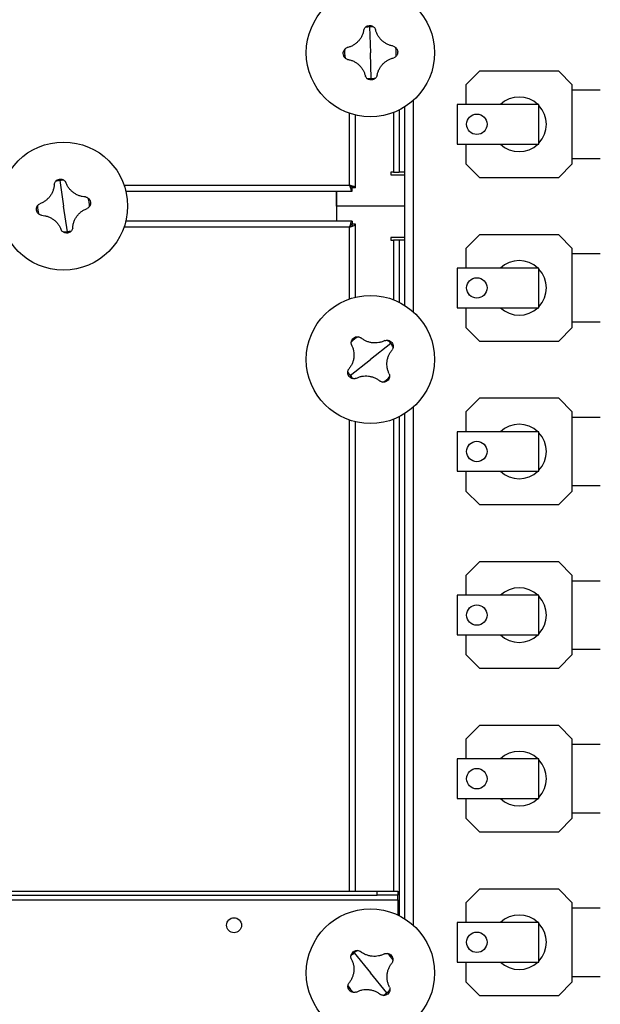
# Model space of a CAD drawing. Units: millimetres. Extents: x -8246 to 10903, y -12905 to 11172.
# Drawn here: x -909 to -484, y -12115 to -11393 of the extents above; entities that cross this region are included whole.
import ezdxf

# ---------------------------------------------------------------- set-up
doc = ezdxf.new("R2010")
doc.units = ezdxf.units.MM

msp = doc.modelspace()

# ---------------------------------------------------------------- linework, layer by layer
at = {"color": 7, "linetype": 'Continuous', "lineweight": 25}
for p, q in [((-652.9, -11398.1), (-652.28, -11417.08)), ((-651.65, -11436.06), (-652.28, -11417.08)), ((-572.28, -11430.58), (-582.28, -11440.58)), ((-514.28, -11430.58), (-572.28, -11430.58)), ((-504.28, -11440.58), (-514.28, -11430.58)), ((-582.28, -11440.58), (-582.28, -11455.08)), ((-504.28, -11498.58), (-504.28, -11440.58)), ((-483.78, -11444.58), (-504.28, -11444.58)), ((-620.88, -11452.05), (-620.88, -11607.11)), ((-667.68, -11514.18), (-667.68, -11461.49)), ((-635.28, -11460.9), (-635.28, -11504.58)), ((-631.28, -11459.13), (-631.28, -11504.58)), ((-627.28, -11456.88), (-627.28, -11504.58)), ((-588.78, -11455.08), (-588.78, -11484.08)), ((-528.78, -11455.08), (-588.78, -11455.08)), ((-528.78, -11484.08), (-528.78, -11455.08)), ((-663.28, -11516.23), (-663.28, -11462.78)), ((-588.78, -11484.08), (-528.78, -11484.08)), ((-582.28, -11484.08), (-582.28, -11498.58)), ((-504.28, -11494.58), (-483.78, -11494.58)), ((-635.28, -11504.58), (-637.28, -11504.58)), ((-637.28, -11504.58), (-637.28, -11506.58)), ((-635.28, -11504.58), (-631.28, -11504.58)), ((-627.28, -11504.58), (-631.28, -11504.58)), ((-627.28, -11504.58), (-627.28, -11554.58)), ((-582.28, -11498.58), (-572.28, -11508.58)), ((-514.28, -11508.58), (-504.28, -11498.58)), ((-880.09, -11510.8), (-877.28, -11529.58)), ((-637.28, -11506.58), (-627.28, -11506.58)), ((-572.28, -11508.58), (-514.28, -11508.58)), ((-832.87, -11514.18), (-667.68, -11514.18)), ((-831.58, -11518.58), (-665.63, -11518.58)), ((-677.28, -11529.58), (-677.28, -11518.58)), ((-677.28, -11518.58), (-677.28, -11540.58)), ((-665.63, -11518.58), (-665.63, -11516.58)), ((-663.28, -11516.23), (-665.28, -11516.23)), ((-874.46, -11548.36), (-877.28, -11529.58)), ((-677.28, -11529.58), (-677.28, -11540.58)), ((-627.28, -11529.58), (-677.28, -11529.58)), ((-665.63, -11540.58), (-831.58, -11540.58)), ((-665.63, -11540.58), (-665.63, -11542.58)), ((-667.68, -11544.98), (-832.87, -11544.98)), ((-667.68, -11597.68), (-667.68, -11544.98)), ((-663.28, -11542.94), (-665.28, -11542.94)), ((-663.28, -11596.39), (-663.28, -11542.94)), ((-637.28, -11552.58), (-637.28, -11554.58)), ((-627.28, -11552.58), (-637.28, -11552.58)), ((-637.28, -11554.58), (-635.28, -11554.58)), ((-631.28, -11554.58), (-635.28, -11554.58)), ((-635.28, -11554.58), (-635.28, -11598.26)), ((-627.28, -11554.58), (-631.28, -11554.58)), ((-631.28, -11554.58), (-631.28, -11600.03)), ((-627.28, -11554.58), (-627.28, -11602.28)), ((-572.28, -11550.58), (-582.28, -11560.58)), ((-514.28, -11550.58), (-572.28, -11550.58)), ((-504.28, -11560.58), (-514.28, -11550.58)), ((-582.28, -11560.58), (-582.28, -11575.08)), ((-504.28, -11618.58), (-504.28, -11560.58)), ((-483.78, -11564.58), (-504.28, -11564.58)), ((-588.78, -11575.08), (-588.78, -11604.08)), ((-528.78, -11575.08), (-588.78, -11575.08)), ((-528.78, -11604.08), (-528.78, -11575.08)), ((-588.78, -11604.08), (-528.78, -11604.08)), ((-582.28, -11604.08), (-582.28, -11618.58)), ((-582.28, -11618.58), (-572.28, -11628.58)), ((-514.28, -11628.58), (-504.28, -11618.58)), ((-504.28, -11614.58), (-483.78, -11614.58)), ((-637.35, -11630.34), (-652.28, -11642.08)), ((-572.28, -11628.58), (-514.28, -11628.58)), ((-667.2, -11653.83), (-652.28, -11642.08)), ((-572.28, -11670.58), (-582.28, -11680.58)), ((-514.28, -11670.58), (-572.28, -11670.58)), ((-504.28, -11680.58), (-514.28, -11670.58)), ((-620.88, -11677.05), (-620.88, -12057.11)), ((-635.28, -11685.9), (-635.28, -12032.08)), ((-631.28, -11684.13), (-631.28, -12050.03)), ((-627.28, -11681.88), (-627.28, -12052.28)), ((-582.28, -11680.58), (-582.28, -11695.08)), ((-504.28, -11738.58), (-504.28, -11680.58)), ((-483.78, -11684.58), (-504.28, -11684.58)), ((-667.68, -12032.08), (-667.68, -11686.49)), ((-663.28, -12032.08), (-663.28, -11687.78)), ((-588.78, -11695.08), (-588.78, -11724.08)), ((-528.78, -11695.08), (-588.78, -11695.08)), ((-528.78, -11724.08), (-528.78, -11695.08)), ((-588.78, -11724.08), (-528.78, -11724.08)), ((-582.28, -11724.08), (-582.28, -11738.58)), ((-504.28, -11734.58), (-483.78, -11734.58)), ((-582.28, -11738.58), (-572.28, -11748.58)), ((-514.28, -11748.58), (-504.28, -11738.58)), ((-572.28, -11748.58), (-514.28, -11748.58)), ((-572.28, -11790.58), (-582.28, -11800.58)), ((-514.28, -11790.58), (-572.28, -11790.58)), ((-504.28, -11800.58), (-514.28, -11790.58)), ((-582.28, -11800.58), (-582.28, -11815.08)), ((-504.28, -11858.58), (-504.28, -11800.58)), ((-483.78, -11804.58), (-504.28, -11804.58)), ((-588.78, -11815.08), (-588.78, -11844.08)), ((-528.78, -11815.08), (-588.78, -11815.08)), ((-528.78, -11844.08), (-528.78, -11815.08)), ((-588.78, -11844.08), (-528.78, -11844.08)), ((-582.28, -11844.08), (-582.28, -11858.58)), ((-582.28, -11858.58), (-572.28, -11868.58)), ((-514.28, -11868.58), (-504.28, -11858.58)), ((-504.28, -11854.58), (-483.78, -11854.58)), ((-572.28, -11868.58), (-514.28, -11868.58)), ((-572.28, -11910.58), (-582.28, -11920.58)), ((-514.28, -11910.58), (-572.28, -11910.58)), ((-504.28, -11920.58), (-514.28, -11910.58)), ((-582.28, -11920.58), (-582.28, -11935.08)), ((-504.28, -11978.58), (-504.28, -11920.58)), ((-483.78, -11924.58), (-504.28, -11924.58)), ((-588.78, -11935.08), (-588.78, -11964.08)), ((-528.78, -11935.08), (-588.78, -11935.08)), ((-528.78, -11964.08), (-528.78, -11935.08)), ((-588.78, -11964.08), (-528.78, -11964.08)), ((-582.28, -11964.08), (-582.28, -11978.58)), ((-504.28, -11974.58), (-483.78, -11974.58)), ((-582.28, -11978.58), (-572.28, -11988.58)), ((-514.28, -11988.58), (-504.28, -11978.58)), ((-572.28, -11988.58), (-514.28, -11988.58)), ((-1525.28, -12032.08), (-647.28, -12032.08)), ((-647.28, -12035.08), (-647.28, -12032.08)), ((-647.28, -12032.08), (-632.28, -12032.08)), ((-632.28, -12032.08), (-632.28, -12035.08)), ((-572.28, -12030.58), (-582.28, -12040.58)), ((-514.28, -12030.58), (-572.28, -12030.58)), ((-504.28, -12040.58), (-514.28, -12030.58)), ((-1540.28, -12038.48), (-632.28, -12038.48)), ((-1525.28, -12035.08), (-647.28, -12035.08)), ((-632.28, -12035.08), (-647.28, -12035.08)), ((-632.28, -12038.48), (-632.28, -12035.08)), ((-632.28, -12038.48), (-632.28, -12049.55)), ((-582.28, -12040.58), (-582.28, -12055.08)), ((-504.28, -12098.58), (-504.28, -12040.58)), ((-483.78, -12044.58), (-504.28, -12044.58)), ((-588.78, -12055.08), (-588.78, -12084.08)), ((-528.78, -12055.08), (-588.78, -12055.08)), ((-528.78, -12084.08), (-528.78, -12055.08)), ((-664.3, -12077.38), (-652.28, -12092.08)), ((-588.78, -12084.08), (-528.78, -12084.08)), ((-582.28, -12084.08), (-582.28, -12098.58)), ((-640.25, -12106.78), (-652.28, -12092.08)), ((-504.28, -12094.58), (-483.78, -12094.58)), ((-582.28, -12098.58), (-572.28, -12108.58)), ((-514.28, -12108.58), (-504.28, -12098.58)), ((-572.28, -12108.58), (-514.28, -12108.58))]:
    msp.add_line(p, q, dxfattribs=at)
for centre, radius in [((-652.28, -11417.08), 47), ((-574.28, -11469.58), 7.5), ((-877.28, -11529.58), 47), ((-574.28, -11589.58), 7.5), ((-652.28, -11642.08), 47), ((-574.28, -11709.58), 7.5), ((-574.28, -11829.58), 7.5), ((-574.28, -11949.58), 7.5), ((-652.28, -12092.08), 47), ((-752.28, -12057.08), 5.5), ((-574.28, -12069.58), 7.5)]:
    msp.add_circle(centre, radius, dxfattribs=at)
for centre, radius, start, end in [((-652.28, -11417.08), 18.99, 91.89062, 101.43977), ((-652.28, -11417.08), 18.99, 82.34147, 91.89062), ((-652.28, -11417.08), 18.99, 172.34147, 191.43977), ((-652.28, -11417.08), 18.99, 352.34147, 11.43977), ((-652.28, -11417.08), 18.99, 262.34147, 271.89062), ((-652.28, -11417.08), 18.99, 271.89062, 281.43977), ((-543.28, -11469.58), 20, 46.46885, 133.53115), ((-543.28, -11469.58), 20, 316.46885, 43.53115), ((-543.28, -11469.58), 20, 226.46885, 313.53115), ((-877.28, -11529.58), 18.99, 98.52697, 108.07611), ((-877.28, -11529.58), 18.99, 88.97782, 98.52697), ((-877.28, -11529.58), 18.99, 358.97782, 18.07611), ((-877.28, -11529.58), 18.99, 178.97782, 198.07611), ((-877.28, -11529.58), 18.99, 268.97782, 278.52697), ((-877.28, -11529.58), 18.99, 278.52697, 288.07611), ((-543.28, -11589.58), 20, 46.46885, 133.53115), ((-543.28, -11589.58), 20, 316.46885, 43.53115), ((-543.28, -11589.58), 20, 226.46885, 313.53115), ((-652.28, -11642.08), 18.99, 118.64494, 137.74323), ((-652.28, -11642.08), 18.99, 38.19408, 47.74323), ((-652.28, -11642.08), 18.99, 28.64494, 38.19408), ((-652.28, -11642.08), 18.99, 208.64494, 218.19408), ((-652.28, -11642.08), 18.99, 218.19408, 227.74323), ((-652.28, -11642.08), 18.99, 298.64494, 317.74323), ((-543.28, -11709.58), 20, 46.46885, 133.53115), ((-543.28, -11709.58), 20, 316.46885, 43.53115), ((-543.28, -11709.58), 20, 226.46885, 313.53115), ((-543.28, -11829.58), 20, 46.46885, 133.53115), ((-543.28, -11829.58), 20, 316.46885, 43.53115), ((-543.28, -11829.58), 20, 226.46885, 313.53115), ((-543.28, -11949.58), 20, 46.46885, 133.53115), ((-543.28, -11949.58), 20, 316.46885, 43.53115), ((-543.28, -11949.58), 20, 226.46885, 313.53115), ((-543.28, -12069.58), 20, 46.46885, 133.53115), ((-543.28, -12069.58), 20, 316.46885, 43.53115), ((-652.28, -12092.08), 18.99, 119.73141, 129.28056), ((-652.28, -12092.08), 18.99, 129.28056, 138.82971), ((-652.28, -12092.08), 18.99, 29.73141, 48.82971), ((-543.28, -12069.58), 20, 226.46885, 313.53115), ((-652.28, -12092.08), 18.99, 209.73141, 228.82971), ((-652.28, -12092.08), 18.99, 309.28056, 318.82971), ((-652.28, -12092.08), 18.99, 299.73141, 309.28056)]:
    msp.add_arc(centre, radius, start, end, dxfattribs=at)
for points, knots in [([(-657.13, -11400.31), (-657.29, -11401.08), (-657.61, -11402.61), (-658.51, -11404.81), (-659.71, -11406.87), (-661.21, -11408.73), (-662.96, -11410.35), (-664.94, -11411.68), (-667.07, -11412.72), (-668.58, -11413.14), (-669.33, -11413.34)], [0, 0, 0, 0, 0.125087, 0.25016, 0.375244, 0.500306, 0.625343, 0.750371, 0.875239, 1, 1, 1, 1]), ([(-657.13, -11400.31), (-657.01, -11399.97), (-656.76, -11399.3), (-656.28, -11398.74), (-656.04, -11398.47)], [0, 0, 0, 0, 0.500814, 1, 1, 1, 1]), ([(-656.04, -11398.47), (-655.82, -11398.26), (-655.37, -11397.85), (-654.33, -11397.29), (-653.5, -11397.17), (-652.94, -11397.09)], [0, 0, 0, 0, 0.250463, 0.500916, 1, 1, 1, 1]), ([(-652.94, -11397.09), (-652.37, -11397.13), (-651.53, -11397.19), (-650.46, -11397.69), (-649.98, -11398.07), (-649.75, -11398.26)], [0, 0, 0, 0, 0.499665, 0.750337, 1, 1, 1, 1]), ([(-649.75, -11398.26), (-649.49, -11398.52), (-648.98, -11399.04), (-648.69, -11399.7), (-648.54, -11400.03)], [0, 0, 0, 0, 0.500894, 1, 1, 1, 1]), ([(-635.51, -11412.23), (-636.28, -11412.07), (-637.81, -11411.75), (-640.01, -11410.85), (-642.07, -11409.65), (-643.93, -11408.15), (-645.54, -11406.4), (-646.87, -11404.42), (-647.92, -11402.29), (-648.33, -11400.78), (-648.54, -11400.03)], [0, 0, 0, 0, 0.125087, 0.25016, 0.375244, 0.500306, 0.625343, 0.750371, 0.875239, 1, 1, 1, 1]), ([(-672.27, -11417.74), (-672.23, -11417.18), (-672.17, -11416.33), (-671.67, -11415.27), (-671.29, -11414.79), (-671.1, -11414.55)], [0, 0, 0, 0, 0.499665, 0.750337, 1, 1, 1, 1]), ([(-670.89, -11420.85), (-671.1, -11420.62), (-671.51, -11420.17), (-672.07, -11419.14), (-672.19, -11418.3), (-672.27, -11417.74)], [0, 0, 0, 0, 0.250463, 0.500916, 1, 1, 1, 1]), ([(-671.1, -11414.55), (-670.84, -11414.3), (-670.32, -11413.79), (-669.66, -11413.49), (-669.33, -11413.34)], [0, 0, 0, 0, 0.500894, 1, 1, 1, 1]), ([(-635.51, -11412.23), (-635.17, -11412.35), (-634.49, -11412.6), (-633.94, -11413.08), (-633.66, -11413.32)], [0, 0, 0, 0, 0.500814, 1, 1, 1, 1]), ([(-633.66, -11413.32), (-633.46, -11413.54), (-633.05, -11413.99), (-632.48, -11415.03), (-632.37, -11415.86), (-632.29, -11416.42)], [0, 0, 0, 0, 0.250463, 0.500916, 1, 1, 1, 1]), ([(-632.29, -11416.42), (-632.33, -11416.99), (-632.39, -11417.83), (-632.89, -11418.9), (-633.27, -11419.38), (-633.45, -11419.61)], [0, 0, 0, 0, 0.499665, 0.750337, 1, 1, 1, 1]), ([(-669.05, -11421.94), (-669.39, -11421.81), (-670.06, -11421.56), (-670.62, -11421.09), (-670.89, -11420.85)], [0, 0, 0, 0, 0.500814, 1, 1, 1, 1]), ([(-669.05, -11421.94), (-668.28, -11422.1), (-666.75, -11422.41), (-664.55, -11423.31), (-662.49, -11424.51), (-660.63, -11426.01), (-659.01, -11427.77), (-657.68, -11429.74), (-656.64, -11431.88), (-656.22, -11433.38), (-656.02, -11434.13)], [0, 0, 0, 0, 0.125087, 0.25016, 0.375244, 0.500306, 0.625343, 0.750371, 0.875239, 1, 1, 1, 1]), ([(-647.42, -11433.85), (-647.26, -11433.08), (-646.95, -11431.55), (-646.05, -11429.35), (-644.85, -11427.29), (-643.35, -11425.43), (-641.59, -11423.81), (-639.62, -11422.49), (-637.48, -11421.44), (-635.98, -11421.03), (-635.23, -11420.82)], [0, 0, 0, 0, 0.1250867, 0.25016, 0.3752435, 0.5003059, 0.6253426, 0.7503714, 0.875239, 1, 1, 1, 1]), ([(-633.45, -11419.61), (-633.72, -11419.87), (-634.23, -11420.38), (-634.9, -11420.67), (-635.23, -11420.82)], [0, 0, 0, 0, 0.500894, 1, 1, 1, 1]), ([(-654.81, -11435.9), (-655.06, -11435.64), (-655.57, -11435.12), (-655.87, -11434.46), (-656.02, -11434.13)], [0, 0, 0, 0, 0.500894, 1, 1, 1, 1]), ([(-651.62, -11437.07), (-652.18, -11437.03), (-653.03, -11436.97), (-654.09, -11436.47), (-654.57, -11436.09), (-654.81, -11435.9)], [0, 0, 0, 0, 0.499665, 0.750337, 1, 1, 1, 1]), ([(-648.51, -11435.7), (-648.74, -11435.9), (-649.19, -11436.31), (-650.22, -11436.88), (-651.06, -11436.99), (-651.62, -11437.07)], [0, 0, 0, 0, 0.250463, 0.500916, 1, 1, 1, 1]), ([(-647.42, -11433.85), (-647.55, -11434.19), (-647.8, -11434.87), (-648.27, -11435.42), (-648.51, -11435.7)], [0, 0, 0, 0, 0.500814, 1, 1, 1, 1]), ([(-884.04, -11513.49), (-883.95, -11513.14), (-883.78, -11512.43), (-883.37, -11511.83), (-883.17, -11511.53)], [0, 0, 0, 0, 0.500814, 1, 1, 1, 1]), ([(-883.17, -11511.53), (-882.97, -11511.3), (-882.57, -11510.84), (-881.61, -11510.16), (-880.79, -11509.94), (-880.24, -11509.8)], [0, 0, 0, 0, 0.250463, 0.500916, 1, 1, 1, 1]), ([(-880.24, -11509.8), (-879.68, -11509.78), (-878.83, -11509.74), (-877.71, -11510.11), (-877.2, -11510.43), (-876.94, -11510.59)], [0, 0, 0, 0, 0.499665, 0.750337, 1, 1, 1, 1]), ([(-876.94, -11510.59), (-876.65, -11510.82), (-876.09, -11511.28), (-875.72, -11511.9), (-875.53, -11512.21)], [0, 0, 0, 0, 0.500894, 1, 1, 1, 1]), ([(-861.18, -11522.82), (-861.96, -11522.75), (-863.52, -11522.62), (-865.81, -11521.98), (-867.99, -11521.02), (-870.01, -11519.75), (-871.83, -11518.19), (-873.37, -11516.38), (-874.65, -11514.38), (-875.24, -11512.94), (-875.53, -11512.21)], [0, 0, 0, 0, 0.125087, 0.25016, 0.375244, 0.500306, 0.625343, 0.750371, 0.875239, 1, 1, 1, 1]), ([(-884.04, -11513.49), (-884.11, -11514.27), (-884.24, -11515.83), (-884.88, -11518.12), (-885.84, -11520.3), (-887.11, -11522.32), (-888.67, -11524.13), (-890.48, -11525.68), (-892.48, -11526.96), (-893.92, -11527.55), (-894.65, -11527.84)], [0, 0, 0, 0, 0.125087, 0.25016, 0.375244, 0.500306, 0.625343, 0.750371, 0.875239, 1, 1, 1, 1]), ([(-663.28, -11516.23), (-663.33, -11516.08), (-663.44, -11515.77), (-664.26, -11515.31), (-665.46, -11514.85), (-666.69, -11514.48), (-667.44, -11514.25), (-667.68, -11514.18)], [0, 0, 0, 0, 0.223929, 0.447898, 0.671866, 0.895835, 1, 1, 1, 1]), ([(-667.68, -11514.18), (-667.52, -11514.7), (-667.22, -11515.73), (-666.76, -11517.09), (-666.3, -11518.09), (-665.92, -11518.53), (-665.7, -11518.57), (-665.63, -11518.58)], [0, 0, 0, 0, 0.223929, 0.447898, 0.671866, 0.895835, 1, 1, 1, 1]), ([(-667.68, -11514.18), (-667.51, -11514.49), (-667.18, -11515.1), (-666.68, -11515.88), (-666.16, -11516.46), (-665.81, -11516.54), (-665.63, -11516.58)], [0, 0, 0, 0, 0.242015, 0.486678, 0.731347, 1, 1, 1, 1]), ([(-665.28, -11516.23), (-665.31, -11516.06), (-665.38, -11515.73), (-665.91, -11515.23), (-666.69, -11514.72), (-667.34, -11514.37), (-667.68, -11514.18)], [0, 0, 0, 0, 0.242015, 0.486678, 0.731347, 1, 1, 1, 1]), ([(-861.18, -11522.82), (-860.83, -11522.91), (-860.13, -11523.08), (-859.52, -11523.49), (-859.22, -11523.69)], [0, 0, 0, 0, 0.500814, 1, 1, 1, 1]), ([(-859.22, -11523.69), (-858.99, -11523.89), (-858.53, -11524.29), (-857.85, -11525.25), (-857.64, -11526.07), (-857.5, -11526.62)], [0, 0, 0, 0, 0.250463, 0.500916, 1, 1, 1, 1]), ([(-857.5, -11526.62), (-857.47, -11527.18), (-857.44, -11528.03), (-857.81, -11529.15), (-858.13, -11529.66), (-858.29, -11529.92)], [0, 0, 0, 0, 0.499665, 0.750337, 1, 1, 1, 1]), ([(-897.06, -11532.55), (-897.08, -11531.98), (-897.12, -11531.14), (-896.75, -11530.02), (-896.43, -11529.5), (-896.27, -11529.24)], [0, 0, 0, 0, 0.499665, 0.750337, 1, 1, 1, 1]), ([(-895.33, -11535.47), (-895.56, -11535.27), (-896.02, -11534.87), (-896.7, -11533.91), (-896.92, -11533.09), (-897.06, -11532.55)], [0, 0, 0, 0, 0.250463, 0.500916, 1, 1, 1, 1]), ([(-896.27, -11529.24), (-896.04, -11528.96), (-895.58, -11528.39), (-894.96, -11528.02), (-894.65, -11527.84)], [0, 0, 0, 0, 0.500894, 1, 1, 1, 1]), ([(-870.52, -11545.68), (-870.45, -11544.9), (-870.31, -11543.34), (-869.67, -11541.05), (-868.72, -11538.87), (-867.44, -11536.85), (-865.88, -11535.03), (-864.08, -11533.49), (-862.08, -11532.2), (-860.63, -11531.62), (-859.91, -11531.33)], [0, 0, 0, 0, 0.125087, 0.25016, 0.375244, 0.500306, 0.625343, 0.750371, 0.875239, 1, 1, 1, 1]), ([(-858.29, -11529.92), (-858.52, -11530.2), (-858.97, -11530.77), (-859.6, -11531.14), (-859.91, -11531.33)], [0, 0, 0, 0, 0.500894, 1, 1, 1, 1]), ([(-893.37, -11536.34), (-893.72, -11536.26), (-894.43, -11536.09), (-895.03, -11535.68), (-895.33, -11535.47)], [0, 0, 0, 0, 0.500814, 1, 1, 1, 1]), ([(-893.37, -11536.34), (-892.59, -11536.41), (-891.03, -11536.55), (-888.74, -11537.19), (-886.56, -11538.14), (-884.54, -11539.42), (-882.73, -11540.98), (-881.18, -11542.78), (-879.9, -11544.78), (-879.31, -11546.23), (-879.02, -11546.95)], [0, 0, 0, 0, 0.125087, 0.25016, 0.375244, 0.500306, 0.625343, 0.750371, 0.875239, 1, 1, 1, 1]), ([(-665.63, -11540.58), (-665.78, -11540.64), (-666.09, -11540.74), (-666.55, -11541.56), (-667.01, -11542.77), (-667.38, -11543.99), (-667.61, -11544.74), (-667.68, -11544.98)], [0, 0, 0, 0, 0.223929, 0.447898, 0.671866, 0.895835, 1, 1, 1, 1]), ([(-877.62, -11548.57), (-877.9, -11548.34), (-878.47, -11547.88), (-878.84, -11547.26), (-879.02, -11546.95)], [0, 0, 0, 0, 0.500894, 1, 1, 1, 1]), ([(-874.31, -11549.36), (-874.88, -11549.39), (-875.72, -11549.42), (-876.84, -11549.05), (-877.36, -11548.73), (-877.62, -11548.57)], [0, 0, 0, 0, 0.499665, 0.750337, 1, 1, 1, 1]), ([(-871.38, -11547.64), (-871.58, -11547.87), (-871.99, -11548.33), (-872.95, -11549.01), (-873.77, -11549.22), (-874.31, -11549.36)], [0, 0, 0, 0, 0.250463, 0.500916, 1, 1, 1, 1]), ([(-870.52, -11545.68), (-870.6, -11546.03), (-870.77, -11546.73), (-871.18, -11547.34), (-871.38, -11547.64)], [0, 0, 0, 0, 0.500814, 1, 1, 1, 1]), ([(-665.63, -11542.58), (-665.8, -11542.62), (-666.13, -11542.68), (-666.63, -11543.21), (-667.14, -11544), (-667.49, -11544.64), (-667.68, -11544.98)], [0, 0, 0, 0, 0.242015, 0.486678, 0.731347, 1, 1, 1, 1]), ([(-667.68, -11544.98), (-667.16, -11544.83), (-666.13, -11544.52), (-664.77, -11544.07), (-663.77, -11543.61), (-663.33, -11543.23), (-663.29, -11543.01), (-663.28, -11542.94)], [0, 0, 0, 0, 0.223929, 0.447898, 0.671866, 0.895835, 1, 1, 1, 1]), ([(-667.68, -11544.98), (-667.37, -11544.82), (-666.76, -11544.49), (-665.98, -11543.99), (-665.4, -11543.47), (-665.32, -11543.12), (-665.28, -11542.94)], [0, 0, 0, 0, 0.242015, 0.486678, 0.731347, 1, 1, 1, 1]), ([(-666.33, -11629.31), (-666.27, -11629.01), (-666.15, -11628.41), (-665.66, -11627.35), (-665.05, -11626.76), (-664.64, -11626.36)], [0, 0, 0, 0, 0.250463, 0.500916, 1, 1, 1, 1]), ([(-664.64, -11626.36), (-664.17, -11626.06), (-663.45, -11625.61), (-662.29, -11625.38), (-661.69, -11625.4), (-661.38, -11625.41)], [0, 0, 0, 0, 0.4996651, 0.7503371, 1, 1, 1, 1]), ([(-661.38, -11625.41), (-661.02, -11625.47), (-660.3, -11625.59), (-659.67, -11625.95), (-659.36, -11626.13)], [0, 0, 0, 0, 0.500894, 1, 1, 1, 1]), ([(-641.64, -11628.24), (-642.35, -11628.57), (-643.77, -11629.22), (-646.08, -11629.8), (-648.45, -11630.05), (-650.83, -11629.94), (-653.18, -11629.48), (-655.42, -11628.68), (-657.52, -11627.58), (-658.75, -11626.61), (-659.36, -11626.13)], [0, 0, 0, 0, 0.125087, 0.25016, 0.375244, 0.500306, 0.625343, 0.750371, 0.875239, 1, 1, 1, 1]), ([(-641.64, -11628.24), (-641.29, -11628.14), (-640.59, -11627.94), (-639.87, -11628), (-639.51, -11628.03)], [0, 0, 0, 0, 0.500814, 1, 1, 1, 1]), ([(-639.51, -11628.03), (-639.21, -11628.09), (-638.61, -11628.21), (-637.54, -11628.7), (-636.95, -11629.31), (-636.56, -11629.72)], [0, 0, 0, 0, 0.250463, 0.500916, 1, 1, 1, 1]), ([(-666.12, -11631.44), (-665.79, -11632.15), (-665.14, -11633.58), (-664.56, -11635.88), (-664.31, -11638.25), (-664.42, -11640.64), (-664.88, -11642.98), (-665.68, -11645.22), (-666.78, -11647.33), (-667.75, -11648.55), (-668.23, -11649.16)], [0, 0, 0, 0, 0.125087, 0.25016, 0.375244, 0.500306, 0.625343, 0.750371, 0.875239, 1, 1, 1, 1]), ([(-666.12, -11631.44), (-666.22, -11631.1), (-666.42, -11630.4), (-666.36, -11629.67), (-666.33, -11629.31)], [0, 0, 0, 0, 0.500814, 1, 1, 1, 1]), ([(-638.44, -11652.72), (-638.76, -11652.01), (-639.42, -11650.59), (-639.99, -11648.28), (-640.25, -11645.91), (-640.14, -11643.53), (-639.68, -11641.18), (-638.88, -11638.94), (-637.77, -11636.84), (-636.81, -11635.61), (-636.32, -11635)], [0, 0, 0, 0, 0.125087, 0.25016, 0.375244, 0.500306, 0.625343, 0.750371, 0.875239, 1, 1, 1, 1]), ([(-636.56, -11629.72), (-636.26, -11630.19), (-635.81, -11630.91), (-635.57, -11632.06), (-635.6, -11632.67), (-635.61, -11632.98)], [0, 0, 0, 0, 0.4996651, 0.7503371, 1, 1, 1, 1]), ([(-635.61, -11632.98), (-635.67, -11633.34), (-635.79, -11634.06), (-636.14, -11634.69), (-636.32, -11635)], [0, 0, 0, 0, 0.500894, 1, 1, 1, 1]), ([(-668.94, -11651.19), (-668.89, -11650.83), (-668.77, -11650.11), (-668.41, -11649.48), (-668.23, -11649.16)], [0, 0, 0, 0, 0.500894, 1, 1, 1, 1]), ([(-668, -11654.45), (-668.3, -11653.97), (-668.75, -11653.25), (-668.98, -11652.1), (-668.96, -11651.49), (-668.94, -11651.19)], [0, 0, 0, 0, 0.499665, 0.750337, 1, 1, 1, 1]), ([(-665.05, -11656.14), (-665.35, -11656.08), (-665.95, -11655.96), (-667.01, -11655.46), (-667.6, -11654.85), (-668, -11654.45)], [0, 0, 0, 0, 0.250463, 0.500916, 1, 1, 1, 1]), ([(-662.92, -11655.92), (-663.26, -11656.02), (-663.96, -11656.22), (-664.69, -11656.17), (-665.05, -11656.14)], [0, 0, 0, 0, 0.500814, 1, 1, 1, 1]), ([(-662.92, -11655.92), (-662.2, -11655.6), (-660.78, -11654.94), (-658.48, -11654.37), (-656.11, -11654.11), (-653.72, -11654.22), (-651.38, -11654.68), (-649.14, -11655.48), (-647.03, -11656.59), (-645.81, -11657.55), (-645.19, -11658.04)], [0, 0, 0, 0, 0.125087, 0.25016, 0.375244, 0.500306, 0.625343, 0.750371, 0.875239, 1, 1, 1, 1]), ([(-638.22, -11654.85), (-638.28, -11655.15), (-638.4, -11655.75), (-638.9, -11656.82), (-639.51, -11657.41), (-639.91, -11657.8)], [0, 0, 0, 0, 0.250463, 0.500916, 1, 1, 1, 1]), ([(-638.44, -11652.72), (-638.34, -11653.07), (-638.14, -11653.77), (-638.19, -11654.49), (-638.22, -11654.85)], [0, 0, 0, 0, 0.500814, 1, 1, 1, 1]), ([(-643.17, -11658.75), (-643.53, -11658.69), (-644.25, -11658.57), (-644.88, -11658.22), (-645.2, -11658.04)], [0, 0, 0, 0, 0.500894, 1, 1, 1, 1]), ([(-639.91, -11657.8), (-640.39, -11658.1), (-641.11, -11658.55), (-642.26, -11658.79), (-642.87, -11658.76), (-643.17, -11658.75)], [0, 0, 0, 0, 0.499665, 0.750337, 1, 1, 1, 1]), ([(-664.94, -12076.6), (-664.47, -12076.29), (-663.76, -12075.83), (-662.61, -12075.57), (-662, -12075.58), (-661.7, -12075.59)], [0, 0, 0, 0, 0.499665, 0.750337, 1, 1, 1, 1]), ([(-661.7, -12075.59), (-661.34, -12075.64), (-660.61, -12075.75), (-659.98, -12076.09), (-659.66, -12076.26)], [0, 0, 0, 0, 0.500894, 1, 1, 1, 1]), ([(-666.32, -12081.71), (-665.98, -12082.41), (-665.3, -12083.82), (-664.68, -12086.12), (-664.38, -12088.48), (-664.44, -12090.87), (-664.86, -12093.22), (-665.62, -12095.48), (-666.68, -12097.6), (-667.62, -12098.84), (-668.1, -12099.47)], [0, 0, 0, 0, 0.125087, 0.25016, 0.375244, 0.500306, 0.625343, 0.750371, 0.875239, 1, 1, 1, 1]), ([(-666.32, -12081.71), (-666.42, -12081.36), (-666.64, -12080.67), (-666.59, -12079.94), (-666.57, -12079.58)], [0, 0, 0, 0, 0.500814, 1, 1, 1, 1]), ([(-666.57, -12079.58), (-666.52, -12079.28), (-666.41, -12078.68), (-665.93, -12077.6), (-665.34, -12077), (-664.94, -12076.6)], [0, 0, 0, 0, 0.2504631, 0.5009163, 1, 1, 1, 1]), ([(-641.9, -12078.04), (-642.61, -12078.38), (-644.02, -12079.06), (-646.31, -12079.68), (-648.68, -12079.98), (-651.06, -12079.92), (-653.42, -12079.5), (-655.67, -12078.74), (-657.8, -12077.68), (-659.04, -12076.74), (-659.66, -12076.26)], [0, 0, 0, 0, 0.125087, 0.25016, 0.375244, 0.500306, 0.625343, 0.750371, 0.875239, 1, 1, 1, 1]), ([(-641.9, -12078.04), (-641.56, -12077.94), (-640.86, -12077.72), (-640.14, -12077.76), (-639.77, -12077.79)], [0, 0, 0, 0, 0.500814, 1, 1, 1, 1]), ([(-639.77, -12077.79), (-639.47, -12077.84), (-638.87, -12077.95), (-637.8, -12078.43), (-637.2, -12079.02), (-636.8, -12079.42)], [0, 0, 0, 0, 0.2504631, 0.5009163, 1, 1, 1, 1]), ([(-636.8, -12079.42), (-636.49, -12079.89), (-636.02, -12080.6), (-635.77, -12081.75), (-635.78, -12082.36), (-635.79, -12082.66)], [0, 0, 0, 0, 0.499665, 0.750337, 1, 1, 1, 1]), ([(-635.79, -12082.66), (-635.84, -12083.02), (-635.94, -12083.74), (-636.29, -12084.38), (-636.46, -12084.7)], [0, 0, 0, 0, 0.500894, 1, 1, 1, 1]), ([(-638.24, -12102.46), (-638.58, -12101.75), (-639.26, -12100.34), (-639.88, -12098.05), (-640.17, -12095.68), (-640.11, -12093.29), (-639.7, -12090.94), (-638.94, -12088.69), (-637.88, -12086.56), (-636.93, -12085.32), (-636.46, -12084.7)], [0, 0, 0, 0, 0.125087, 0.25016, 0.375244, 0.500306, 0.625343, 0.750371, 0.875239, 1, 1, 1, 1]), ([(-667.76, -12104.74), (-668.07, -12104.27), (-668.53, -12103.56), (-668.79, -12102.41), (-668.78, -12101.8), (-668.77, -12101.5)], [0, 0, 0, 0, 0.499665, 0.750337, 1, 1, 1, 1]), ([(-668.77, -12101.5), (-668.72, -12101.14), (-668.61, -12100.42), (-668.27, -12099.78), (-668.1, -12099.47)], [0, 0, 0, 0, 0.500894, 1, 1, 1, 1]), ([(-664.78, -12106.38), (-665.08, -12106.32), (-665.68, -12106.21), (-666.76, -12105.74), (-667.36, -12105.14), (-667.76, -12104.74)], [0, 0, 0, 0, 0.250463, 0.500916, 1, 1, 1, 1]), ([(-662.65, -12106.12), (-661.95, -12105.78), (-660.54, -12105.1), (-658.24, -12104.48), (-655.88, -12104.18), (-653.49, -12104.25), (-651.14, -12104.66), (-648.88, -12105.42), (-646.76, -12106.48), (-645.52, -12107.43), (-644.89, -12107.9)], [0, 0, 0, 0, 0.125087, 0.25016, 0.375244, 0.500306, 0.625343, 0.750371, 0.875239, 1, 1, 1, 1]), ([(-637.98, -12104.58), (-638.04, -12104.88), (-638.14, -12105.48), (-638.62, -12106.56), (-639.22, -12107.16), (-639.61, -12107.56)], [0, 0, 0, 0, 0.250463, 0.500916, 1, 1, 1, 1]), ([(-638.24, -12102.46), (-638.13, -12102.8), (-637.92, -12103.49), (-637.96, -12104.22), (-637.98, -12104.58)], [0, 0, 0, 0, 0.500814, 1, 1, 1, 1]), ([(-662.65, -12106.12), (-663, -12106.23), (-663.69, -12106.44), (-664.42, -12106.4), (-664.78, -12106.38)], [0, 0, 0, 0, 0.500814, 1, 1, 1, 1]), ([(-642.86, -12108.57), (-643.22, -12108.52), (-643.94, -12108.42), (-644.58, -12108.07), (-644.89, -12107.9)], [0, 0, 0, 0, 0.500894, 1, 1, 1, 1]), ([(-639.61, -12107.56), (-640.09, -12107.87), (-640.8, -12108.34), (-641.95, -12108.59), (-642.55, -12108.58), (-642.86, -12108.57)], [0, 0, 0, 0, 0.499665, 0.750337, 1, 1, 1, 1])]:
    msp.add_open_spline(points, degree=3, knots=knots, dxfattribs=at)

doc.saveas('drawing.dxf')
